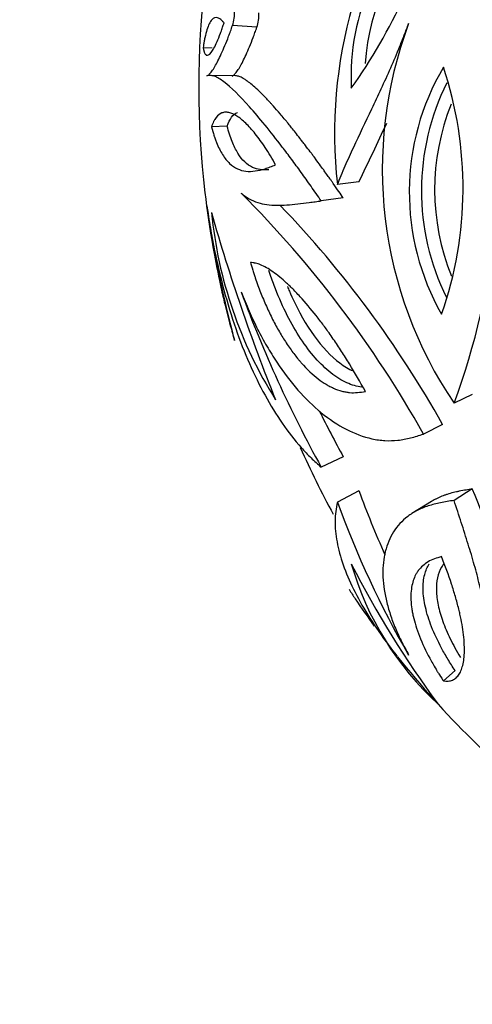
# Model space of a CAD drawing. Units: millimetres. Extents: x 0 to 1378, y 0 to 1364.
# Drawn here: x 152 to 166, y 266 to 297 of the extents above; entities that cross this region are included whole.
import ezdxf
from ezdxf import colors
from ezdxf.entities.mleader import LeaderData, LeaderLine
from ezdxf.math import Vec2, Vec3

# ---------------------------------------------------------------- set-up
doc = ezdxf.new("R2010")
doc.units = ezdxf.units.MM
doc.layers.add('DV6_Défaut', color=7, linetype='Continuous')
doc.layers.add('Défaut', color=7, linetype='Continuous')

# ---------------------------------------------------------------- blocks, each defined once
blk = doc.blocks.new('_DOT')
at = {"color": 0}
blk.add_line((0, 0), (-1, 0), dxfattribs=at)
at = {"color": 0, "const_width": 0.333}
blk.add_lwpolyline([(-0.1665, 0, 1), (0.1665, 0, 1)], format="xyb", close=True, dxfattribs=at)
blk = doc.blocks.new('SE5')
at = {"layer": 'DV6_Défaut', "color": 7, "linetype": 'Continuous'}
for p, q in [((159.293, 297.068), (158.522, 297.122)), ((157.885, 296.41), (157.597, 296.423)), ((158.617, 295.541), (157.827, 295.552)), ((158.354, 293.957), (157.86, 293.935)), ((162.51, 292.195), (161.832, 292.11)), ((162.017, 291.696), (161.324, 291.597)), ((166.088, 285.501), (165.512, 285.225)), ((165.15, 284.552), (164.547, 284.249)), ((162.017, 283.537), (161.324, 283.204)), ((162.51, 282.467), (161.832, 282.104)), ((166.088, 282.521), (165.512, 282.16)), ((164.796, 282.121), (164.183, 281.749)), ((165.543, 276.798), (165.176, 276.473))]:
    blk.add_line(p, q, dxfattribs=at)
for centre, radius, start, end in [((176.404, 293.726), 14.661, 141.7817, 186.3284), ((169.488, 295.498), 7.227, 128.323, 182.7615), ((148.297, 305.136), 17.175, 324.4454, 346.6391), ((170.014, 295.386), 7.33, 134.5358, 175.7776), ((186.26, 295.173), 28.8, 173.3312, 186.6311), ((157.206, 297.546), 1.383, 342.1729, 1.7067), ((157.957, 297.488), 1.4, 342.5609, 1.3187), ((176.375, 292.592), 13.126, 159.507, 214.1458), ((144.275, 293.102), 22.651, 339.6487, 9.0609), ((171.855, 291.871), 7.755, 149.4513, 209.719), ((153.757, 292.002), 12.038, 340.7153, 18.455), ((172.095, 291.928), 7.611, 153.5336, 206.2808), ((172.086, 291.953), 7.189, 157.9716, 202.2929), ((101.957, 321.956), 67.471, 333.8267, 335.5694), ((187.46, 295.366), 30.011, 186.6962, 193.3187), ((134.279, 267.304), 34.688, 29.2415, 45.0236), ((191.687, 296.215), 34.303, 187.9955, 194.803), ((135.617, 267.997), 33.857, 29.2726, 43.8529), ((171.397, 292.573), 13.603, 185.6687, 212.1887), ((214.766, 307.445), 59.172, 195.90599, 201.95143), ((188.183, 295.487), 30.743, 189.5634, 193.2279), ((186.26, 295.173), 28.8, 192.6763, 193.7089), ((196.52, 302.636), 40.204, 200.236, 208.9034), ((186.26, 295.173), 28.8, 193.7089, 195.086), ((184.339, 294.584), 26.79, 194.9452, 196.0119), ((154.207, 286.202), 4.492, 12.764, 16.1342), ((197.144, 302.845), 40.084, 206.4649, 208.7955), ((186.26, 295.173), 28, 203.9104, 208.7074), ((190.25, 292.557), 29.518, 199.9869, 204.2225), ((153.401, 276.918), 13.869, 353.754, 23.8277), ((190.67, 292.624), 30.697, 200.042, 209.9782), ((190.111, 294.368), 31.258, 207.0407, 216.5711), ((171.507, 282.83), 9.616, 196.1392, 227.4726), ((165.855, 281.469), 4.216, 210.005, 214.8514), ((182.917, 292.743), 24.665, 213.6928, 216.1342), ((186.26, 295.173), 28.8, 218.531, 232.4406)]:
    blk.add_arc(centre, radius, start, end, dxfattribs=at)
for points, knots in [([(158.256, 297.205), (158.241, 297.222), (158.23, 297.235), (158.217, 297.25), (158.213, 297.255), (158.209, 297.259), (158.208, 297.261), (158.206, 297.263), (158.207, 297.263), (158.186, 297.285), (158.17, 297.301), (158.121, 297.341), (158.088, 297.359), (158.023, 297.377), (157.991, 297.376), (157.93, 297.355), (157.902, 297.335), (157.844, 297.272), (157.816, 297.229), (157.764, 297.125), (157.741, 297.067), (157.693, 296.916), (157.672, 296.832), (157.647, 296.716), (157.642, 296.692), (157.635, 296.654), (157.633, 296.641), (157.628, 296.615), (157.625, 296.595), (157.619, 296.56), (157.609, 296.505), (157.597, 296.423)], [0, 0, 0, 0, 0.03125, 0.03125, 0.046875, 0.046875, 0.054688, 0.054688, 0.0625, 0.0625, 0.125, 0.125, 0.25, 0.25, 0.375, 0.375, 0.5, 0.5, 0.625, 0.625, 0.75, 0.75, 0.875, 0.875, 0.90625, 0.90625, 0.921875, 0.921875, 0.9375, 0.9375, 1, 1, 1, 1]), ([(157.597, 296.423), (157.605, 296.385), (157.612, 296.356), (157.618, 296.332), (157.62, 296.324), (157.624, 296.312), (157.626, 296.306), (157.632, 296.289), (157.636, 296.278), (157.656, 296.232), (157.675, 296.207), (157.74, 296.172), (157.789, 296.198), (157.907, 296.345), (157.97, 296.459), (158.073, 296.695), (158.109, 296.783), (158.163, 296.929), (158.182, 296.982), (158.209, 297.063), (158.215, 297.081), (158.233, 297.137), (158.244, 297.169), (158.256, 297.205)], [0, 0, 0, 0, 0.0625, 0.0625, 0.078125, 0.078125, 0.09375, 0.09375, 0.125, 0.125, 0.25, 0.25, 0.5, 0.5, 0.75, 0.75, 0.875, 0.875, 0.9375, 0.9375, 0.96875, 0.96875, 1, 1, 1, 1]), ([(157.717, 295.543), (157.729, 295.549), (157.753, 295.561), (157.804, 295.599), (157.901, 295.714), (158.06, 295.984), (158.243, 296.387), (158.381, 296.731), (158.461, 296.949), (158.502, 297.065), (158.522, 297.122)], [0, 0, 0, 0, 0.062553, 0.125071, 0.250142, 0.500009, 0.749878, 0.874941, 0.937454, 1, 1, 1, 1]), ([(158.51, 295.533), (158.524, 295.54), (158.535, 295.546), (158.55, 295.555), (158.558, 295.56), (158.57, 295.569), (158.576, 295.574), (158.606, 295.602), (158.634, 295.634), (158.692, 295.714), (158.721, 295.758), (158.782, 295.862), (158.815, 295.922), (158.915, 296.12), (158.986, 296.275), (159.098, 296.544), (159.138, 296.644), (159.194, 296.792), (159.213, 296.845), (159.243, 296.93), (159.25, 296.948), (159.27, 297.004), (159.281, 297.034), (159.293, 297.068)], [0, 0, 0, 0, 0.0625, 0.0625, 0.09375, 0.09375, 0.125, 0.125, 0.25, 0.25, 0.375, 0.375, 0.5, 0.5, 0.75, 0.75, 0.875, 0.875, 0.9375, 0.9375, 0.96875, 0.96875, 1, 1, 1, 1]), ([(161.832, 292.11), (161.872, 292.208), (161.952, 292.404), (162.12, 292.797), (162.433, 293.486), (162.82, 294.288), (163.217, 295.13), (163.514, 295.786), (163.758, 296.355), (163.942, 296.827), (164.034, 297.067), (164.08, 297.188)], [0, 0, 0, 0, 0.061974, 0.125018, 0.250031, 0.500006, 0.625161, 0.750001, 0.875004, 0.937489, 1, 1, 1, 1]), ([(161.324, 291.597), (161.216, 291.751), (160.999, 292.061), (160.688, 292.504), (160.385, 292.914), (159.996, 293.43), (159.541, 294.008), (158.884, 294.781), (158.344, 295.308), (157.989, 295.527), (157.843, 295.554), (157.768, 295.55), (157.734, 295.546), (157.717, 295.543)], [0, 0, 0, 0, 0.062555, 0.125069, 0.187621, 0.25017, 0.375196, 0.500223, 0.749898, 0.874945, 0.937444, 0.968714, 1, 1, 1, 1]), ([(162.017, 291.696), (161.935, 291.81), (161.83, 291.961), (161.687, 292.167), (161.663, 292.201), (161.626, 292.254), (161.608, 292.279), (161.559, 292.35), (161.529, 292.391), (161.454, 292.497), (161.419, 292.546), (161.38, 292.6), (161.352, 292.638), (161.254, 292.773), (161.188, 292.863), (161.1, 292.98), (161.1, 292.98), (161.096, 292.986), (161.093, 292.99), (161.086, 293), (161.081, 293.006), (161.065, 293.027), (161.055, 293.041), (161.022, 293.084), (161, 293.114), (160.929, 293.208), (160.877, 293.276), (160.794, 293.385), (160.762, 293.426), (160.706, 293.499), (160.679, 293.534), (160.601, 293.635), (160.553, 293.696), (160.421, 293.862), (160.349, 293.952), (160.288, 294.026), (160.28, 294.037), (160.268, 294.051), (160.262, 294.058), (160.244, 294.08), (160.233, 294.094), (160.199, 294.135), (160.176, 294.162), (160.111, 294.241), (160.069, 294.29), (159.95, 294.43), (159.878, 294.512), (159.805, 294.594), (159.792, 294.608), (159.771, 294.631), (159.761, 294.643), (159.73, 294.677), (159.71, 294.699), (159.65, 294.764), (159.612, 294.805), (159.5, 294.921), (159.431, 294.991), (159.237, 295.177), (159.126, 295.272), (159.026, 295.347), (159.016, 295.354), (159.001, 295.365), (158.993, 295.371), (158.971, 295.387), (158.956, 295.396), (158.915, 295.425), (158.888, 295.441), (158.815, 295.484), (158.773, 295.504), (158.701, 295.53), (158.659, 295.54), (158.617, 295.541)], [0, 0, 0, 0, 0.0667473, 0.0667473, 0.0750907, 0.0750907, 0.0834341, 0.0834341, 0.100121, 0.100121, 0.1334946, 0.1334946, 0.1668683, 0.1668683, 0.200242, 0.200242, 0.2023278, 0.2023278, 0.2044137, 0.2044137, 0.2085854, 0.2085854, 0.2169288, 0.2169288, 0.2336156, 0.2336156, 0.2669893, 0.2669893, 0.2836761, 0.2836761, 0.3003629, 0.3003629, 0.3337366, 0.3337366, 0.4004839, 0.4004839, 0.4046556, 0.4046556, 0.4088273, 0.4088273, 0.4171707, 0.4171707, 0.4338576, 0.4338576, 0.4672312, 0.4672312, 0.5339786, 0.5339786, 0.542322, 0.542322, 0.5506654, 0.5506654, 0.5673522, 0.5673522, 0.6007259, 0.6007259, 0.6674732, 0.6674732, 0.8009678, 0.8009678, 0.8093112, 0.8093112, 0.8176547, 0.8176547, 0.8343415, 0.8343415, 0.8677152, 0.8677152, 0.9344625, 0.9344625, 1, 1, 1, 1]), ([(159.884, 292.736), (159.83, 292.829), (159.773, 292.929), (159.667, 293.106), (159.609, 293.198), (159.506, 293.354), (159.453, 293.43), (159.347, 293.576), (159.291, 293.65), (159.14, 293.838), (159.037, 293.953), (158.844, 294.14), (158.752, 294.215), (158.574, 294.328), (158.492, 294.365), (158.371, 294.391), (158.332, 294.394), (158.258, 294.39), (158.225, 294.383), (158.12, 294.343), (158.06, 294.297), (157.99, 294.206), (157.977, 294.187), (157.958, 294.155), (157.951, 294.144), (157.939, 294.121), (157.932, 294.107), (157.907, 294.056), (157.879, 293.986), (157.86, 293.935)], [0, 0, 0, 0, 0.0625, 0.0625, 0.125, 0.125, 0.1875, 0.1875, 0.25, 0.25, 0.375, 0.375, 0.5, 0.5, 0.625, 0.625, 0.6875, 0.6875, 0.75, 0.75, 0.875, 0.875, 0.90625, 0.90625, 0.921875, 0.921875, 0.9375, 0.9375, 1, 1, 1, 1]), ([(158.354, 293.957), (158.437, 294.179), (158.544, 294.332), (158.681, 294.385), (158.683, 294.385), (158.686, 294.386)], [0, 0, 0, 0, 0.98303, 0.98303, 1, 1, 1, 1]), ([(157.86, 293.935), (157.891, 293.82), (157.917, 293.734), (157.937, 293.669), (157.941, 293.655), (157.948, 293.634), (157.952, 293.624), (157.962, 293.593), (157.969, 293.573), (157.99, 293.514), (158.004, 293.477), (158.075, 293.298), (158.141, 293.166), (158.278, 292.946), (158.354, 292.852), (158.51, 292.705), (158.592, 292.65), (158.848, 292.53), (159.035, 292.512), (159.34, 292.555), (159.444, 292.579), (159.578, 292.621), (159.601, 292.628), (159.653, 292.647), (159.679, 292.656), (159.762, 292.688), (159.821, 292.711), (159.884, 292.736)], [0, 0, 0, 0, 0.0625, 0.0625, 0.070312, 0.070312, 0.078125, 0.078125, 0.09375, 0.09375, 0.125, 0.125, 0.25, 0.25, 0.375, 0.375, 0.5, 0.5, 0.75, 0.75, 0.875, 0.875, 0.90625, 0.90625, 0.9375, 0.9375, 1, 1, 1, 1]), ([(159.665, 292.581), (159.483, 292.562), (159.313, 292.581), (158.984, 292.736), (158.829, 292.882), (158.628, 293.206), (158.566, 293.33), (158.481, 293.543), (158.454, 293.62), (158.402, 293.784), (158.378, 293.87), (158.354, 293.957)], [0, 0, 0, 0, 0.317218, 0.317218, 0.658609, 0.658609, 0.829305, 0.829305, 0.914652, 0.914652, 1, 1, 1, 1]), ([(158.798, 291.842), (158.839, 291.81), (158.921, 291.746), (159.093, 291.634), (159.319, 291.541), (159.608, 291.477), (160.015, 291.45), (160.458, 291.488), (160.88, 291.542), (161.13, 291.573), (161.26, 291.589), (161.324, 291.597)], [0, 0, 0, 0, 0.062511, 0.124996, 0.249999, 0.374831, 0.499994, 0.749969, 0.874982, 0.938022, 1, 1, 1, 1]), ([(157.717, 291.444), (157.734, 291.328), (157.768, 291.097), (157.843, 290.637), (157.989, 289.846), (158.344, 288.342), (158.884, 286.789), (159.541, 285.455), (160.087, 284.57), (160.584, 283.931), (160.999, 283.496), (161.216, 283.301), (161.324, 283.204)], [0, 0, 0, 0, 0.031287, 0.062559, 0.12506, 0.250112, 0.499797, 0.62483, 0.74986, 0.874926, 0.937442, 1, 1, 1, 1]), ([(162.718, 285.595), (162.536, 285.91), (162.388, 286.173), (162.126, 286.602), (162.046, 286.728), (161.88, 286.986), (161.793, 287.116), (161.659, 287.311), (161.614, 287.376), (161.521, 287.506), (161.49, 287.549), (161.378, 287.702), (161.301, 287.805), (161.063, 288.111), (160.896, 288.314), (160.634, 288.605), (160.545, 288.7), (160.41, 288.837), (160.374, 288.872), (160.301, 288.943), (160.265, 288.977), (160.083, 289.145), (159.939, 289.264), (159.658, 289.462), (159.523, 289.539), (159.354, 289.609), (159.304, 289.625), (159.24, 289.637), (159.233, 289.639), (159.218, 289.641), (159.217, 289.641), (159.202, 289.644), (159.188, 289.645), (159.138, 289.651), (159.109, 289.654), (159.092, 289.655)], [0, 0, 0, 0, 0.125, 0.125, 0.1875, 0.1875, 0.25, 0.25, 0.28125, 0.28125, 0.3125, 0.3125, 0.375, 0.375, 0.5, 0.5, 0.5625, 0.5625, 0.59375, 0.59375, 0.625, 0.625, 0.75, 0.75, 0.875, 0.875, 0.9375, 0.9375, 0.945312, 0.945312, 0.953125, 0.953125, 0.96875, 0.96875, 1, 1, 1, 1]), ([(159.092, 289.655), (159.106, 289.607), (159.133, 289.519), (159.182, 289.362), (159.197, 289.316), (159.216, 289.256), (159.222, 289.238), (159.233, 289.204), (159.236, 289.196), (159.297, 289.015), (159.355, 288.855), (159.465, 288.574), (159.528, 288.423), (159.658, 288.132), (159.72, 288.001), (159.859, 287.728), (159.93, 287.598), (160.038, 287.412), (160.074, 287.352), (160.147, 287.234), (160.18, 287.181), (160.3, 287), (160.379, 286.888), (160.497, 286.733), (160.536, 286.684), (160.594, 286.613), (160.614, 286.589), (160.652, 286.544), (160.667, 286.526), (160.879, 286.285), (161.06, 286.118), (161.314, 285.924), (161.396, 285.868), (161.515, 285.796), (161.554, 285.774), (161.611, 285.744), (161.63, 285.735), (161.668, 285.717), (161.682, 285.71), (161.797, 285.658), (161.886, 285.627), (162.014, 285.593), (162.056, 285.584), (162.139, 285.569), (162.175, 285.564), (162.392, 285.543), (162.544, 285.565), (162.718, 285.595)], [0, 0, 0, 0, 0.03125, 0.03125, 0.046875, 0.046875, 0.054688, 0.054688, 0.0625, 0.0625, 0.125, 0.125, 0.1875, 0.1875, 0.25, 0.25, 0.3125, 0.3125, 0.34375, 0.34375, 0.375, 0.375, 0.4375, 0.4375, 0.46875, 0.46875, 0.484375, 0.484375, 0.5, 0.5, 0.625, 0.625, 0.6875, 0.6875, 0.71875, 0.71875, 0.734375, 0.734375, 0.75, 0.75, 0.8125, 0.8125, 0.84375, 0.84375, 0.875, 0.875, 1, 1, 1, 1]), ([(162.602, 285.731), (162.447, 285.75), (162.29, 285.794), (161.963, 285.941), (161.792, 286.047), (161.459, 286.311), (161.296, 286.468), (160.814, 287.017), (160.52, 287.463), (160.118, 288.254), (159.993, 288.532), (159.821, 288.971), (159.766, 289.122), (159.7, 289.32), (159.686, 289.363), (159.672, 289.405)], [0, 0, 0, 0, 0.142038, 0.142038, 0.294253, 0.294253, 0.446468, 0.446468, 0.750898, 0.750898, 0.903113, 0.903113, 0.97922, 0.97922, 1, 1, 1, 1]), ([(160.258, 288.896), (160.277, 288.848), (160.297, 288.801), (160.42, 288.516), (160.529, 288.288), (160.874, 287.65), (161.124, 287.283), (161.662, 286.671), (161.94, 286.438), (162.25, 286.275), (162.275, 286.263), (162.299, 286.251)], [0, 0, 0, 0, 0.036962, 0.036962, 0.223165, 0.223165, 0.59557, 0.59557, 0.967976, 0.967976, 1, 1, 1, 1]), ([(158.798, 288.73), (158.838, 288.629), (158.918, 288.426), (159.088, 288.026), (159.313, 287.548), (159.604, 287.014), (160.017, 286.346), (160.579, 285.609), (161.316, 284.893), (162.103, 284.367), (162.785, 284.112), (163.333, 284.035), (163.741, 284.046), (164.142, 284.123), (164.412, 284.207), (164.547, 284.249)], [0, 0, 0, 0, 0.031269, 0.062524, 0.12501, 0.187546, 0.250063, 0.375046, 0.500029, 0.625003, 0.749954, 0.812472, 0.874987, 0.937491, 1, 1, 1, 1]), ([(166.088, 282.521), (165.962, 282.5), (165.822, 282.477), (165.657, 282.444), (165.645, 282.442), (165.615, 282.436), (165.599, 282.432), (165.553, 282.422), (165.522, 282.414), (165.426, 282.391), (165.361, 282.373), (165.278, 282.346), (165.268, 282.343), (165.24, 282.333), (165.226, 282.328), (165.185, 282.313), (165.157, 282.303), (165.072, 282.269), (165.015, 282.243), (164.944, 282.206), (164.934, 282.201), (164.91, 282.189), (164.898, 282.182), (164.862, 282.162), (164.838, 282.147), (164.808, 282.129), (164.802, 282.125), (164.796, 282.121)], [0, 0, 0, 0, 0.280844, 0.280844, 0.31595, 0.31595, 0.351055, 0.351055, 0.421266, 0.421266, 0.561689, 0.561689, 0.596794, 0.596794, 0.6319, 0.6319, 0.702111, 0.702111, 0.842533, 0.842533, 0.877638, 0.877638, 0.912744, 0.912744, 0.982955, 0.982955, 1, 1, 1, 1]), ([(161.832, 282.104), (161.813, 282.008), (161.774, 281.816), (161.752, 281.516), (161.768, 281.191), (161.832, 280.74), (161.994, 280.141), (162.425, 279.117), (163.035, 278.133), (163.598, 277.399), (163.722, 277.243)], [0, 0, 0, 0, 0.076661, 0.153272, 0.22993, 0.306584, 0.459802, 0.613023, 0.919, 1, 1, 1, 1]), ([(165.512, 282.16), (165.368, 282.136), (165.081, 282.089), (164.689, 281.993), (164.341, 281.851), (163.944, 281.601), (163.571, 281.187), (163.313, 280.566), (163.238, 279.848), (163.321, 279.187), (163.475, 278.626), (163.63, 278.194), (163.799, 277.82), (163.955, 277.514), (164.038, 277.362), (164.08, 277.286)], [0, 0, 0, 0, 0.062509, 0.125013, 0.187528, 0.250046, 0.374997, 0.499971, 0.624954, 0.749937, 0.812454, 0.87499, 0.937476, 0.968731, 1, 1, 1, 1]), ([(166.643, 274.844), (166.654, 274.87), (166.678, 274.92), (166.725, 275.032), (166.773, 275.2), (166.807, 275.452), (166.835, 275.84), (166.825, 276.432), (166.744, 277.299), (166.584, 278.317), (166.376, 279.285), (166.155, 280.123), (165.961, 280.781), (165.74, 281.461), (165.588, 281.927), (165.512, 282.16)], [0, 0, 0, 0, 0.031269, 0.062524, 0.12501, 0.187546, 0.250063, 0.375046, 0.500029, 0.625003, 0.749954, 0.812472, 0.874987, 0.937491, 1, 1, 1, 1]), ([(165.12, 280.391), (164.953, 280.341), (164.82, 280.3), (164.629, 280.186), (164.577, 280.147), (164.475, 280.056), (164.428, 280.005), (164.363, 279.918), (164.343, 279.888), (164.305, 279.822), (164.293, 279.799), (164.253, 279.714), (164.229, 279.652), (164.171, 279.449), (164.148, 279.289), (164.151, 279.007), (164.158, 278.906), (164.18, 278.743), (164.187, 278.699), (164.204, 278.606), (164.213, 278.559), (164.268, 278.318), (164.332, 278.109), (164.51, 277.654), (164.624, 277.411), (164.805, 277.075), (164.865, 276.969), (164.953, 276.824), (164.963, 276.808), (164.983, 276.775), (164.986, 276.77), (165.007, 276.736), (165.027, 276.704), (165.103, 276.585), (165.149, 276.514), (165.176, 276.473)], [0, 0, 0, 0, 0.125, 0.125, 0.1875, 0.1875, 0.25, 0.25, 0.28125, 0.28125, 0.3125, 0.3125, 0.375, 0.375, 0.5, 0.5, 0.5625, 0.5625, 0.59375, 0.59375, 0.625, 0.625, 0.75, 0.75, 0.875, 0.875, 0.9375, 0.9375, 0.945312, 0.945312, 0.953125, 0.953125, 0.96875, 0.96875, 1, 1, 1, 1]), ([(165.176, 276.473), (165.191, 276.471), (165.22, 276.469), (165.27, 276.467), (165.285, 276.467), (165.304, 276.468), (165.31, 276.468), (165.32, 276.468), (165.323, 276.468), (165.379, 276.472), (165.426, 276.484), (165.503, 276.518), (165.542, 276.543), (165.612, 276.606), (165.642, 276.64), (165.699, 276.727), (165.723, 276.776), (165.754, 276.857), (165.764, 276.885), (165.781, 276.944), (165.788, 276.972), (165.811, 277.075), (165.821, 277.148), (165.832, 277.262), (165.835, 277.301), (165.837, 277.36), (165.838, 277.38), (165.839, 277.421), (165.839, 277.436), (165.839, 277.662), (165.821, 277.875), (165.773, 278.197), (165.754, 278.304), (165.722, 278.466), (165.711, 278.52), (165.693, 278.6), (165.687, 278.627), (165.674, 278.68), (165.669, 278.7), (165.629, 278.867), (165.592, 279), (165.535, 279.199), (165.515, 279.265), (165.474, 279.396), (165.455, 279.454), (165.338, 279.811), (165.234, 280.082), (165.12, 280.391)], [0, 0, 0, 0, 0.03125, 0.03125, 0.046875, 0.046875, 0.054688, 0.054688, 0.0625, 0.0625, 0.125, 0.125, 0.1875, 0.1875, 0.25, 0.25, 0.3125, 0.3125, 0.34375, 0.34375, 0.375, 0.375, 0.4375, 0.4375, 0.46875, 0.46875, 0.484375, 0.484375, 0.5, 0.5, 0.625, 0.625, 0.6875, 0.6875, 0.71875, 0.71875, 0.734375, 0.734375, 0.75, 0.75, 0.8125, 0.8125, 0.84375, 0.84375, 0.875, 0.875, 1, 1, 1, 1]), ([(165.543, 276.798), (165.466, 276.917), (165.388, 277.038), (165.244, 277.275), (165.177, 277.392), (164.993, 277.737), (164.888, 277.961), (164.719, 278.392), (164.654, 278.598), (164.565, 278.99), (164.54, 279.178), (164.531, 279.522), (164.548, 279.68), (164.617, 279.946), (164.665, 280.059), (164.729, 280.159)], [0, 0, 0, 0, 0.085341, 0.085341, 0.170682, 0.170682, 0.341365, 0.341365, 0.512047, 0.512047, 0.682729, 0.682729, 0.853411, 0.853411, 1, 1, 1, 1]), ([(165.191, 280.16), (165.165, 280.128), (165.142, 280.094), (165.001, 279.857), (164.949, 279.609), (164.959, 279.176), (164.978, 279.021), (165.046, 278.696), (165.094, 278.526), (165.221, 278.172), (165.299, 277.988), (165.483, 277.609), (165.59, 277.415), (165.713, 277.214)], [0, 0, 0, 0, 0.056454, 0.056454, 0.370969, 0.370969, 0.528227, 0.528227, 0.685485, 0.685485, 0.842742, 0.842742, 1, 1, 1, 1])]:
    blk.add_open_spline(points, degree=3, knots=knots, dxfattribs=at)

msp = doc.modelspace()

# ---------------------------------------------------------------- block references
at = {"layer": 'Défaut'}
msp.add_blockref('SE5', (0, 0), dxfattribs=at)

# ---------------------------------------------------------------- leaders
at = {"layer": 'Défaut', "color": 7, "linetype": 'Continuous'}
ml = msp.add_multileader_mtext('Standard', dxfattribs=at)
ml.set_content('{\\pxsm0.9;\\fSolid Edge ISO|b1||i0||c0|p34;\\W1.;19/09/2016\\P}', color=256)
ml.set_leader_properties()
ml.set_arrow_properties(name='DOT')
ml.build(insert=Vec2(0, 0))
ml.multileader.update_dxf_attribs({"leader_type": 0, "dogleg_length": 0, "arrow_head_size": 12})
ctx = ml.context
ctx.base_point, ctx.char_height, ctx.arrow_head_size, ctx.landing_gap_size = Vec3(1290.815, 1349.627), 12, 12, 4.2
notes = []
notes.append((ctx, [(0, (0, 0, 0), (0, 0), (1, 0), 1, [])]))
ctx.mtext.insert = Vec3(1292.815, 1355.747)
for ctx, leaders in notes:
    for number, flags, end, landing, length, lines in leaders:
        leader = LeaderData()
        leader.index, (leader.has_last_leader_line, leader.has_dogleg_vector, leader.attachment_direction) = number, flags
        leader.last_leader_point, leader.dogleg_vector, leader.dogleg_length = Vec3(end), Vec3(landing), length
        for number, points, colour, breaks in lines:
            line = LeaderLine()
            line.index, line.vertices, line.color, line.breaks = number, Vec3.list(points), colors.encode_raw_color(colour), breaks
            leader.lines.append(line)
        ctx.leaders.append(leader)

doc.saveas('drawing.dxf')
